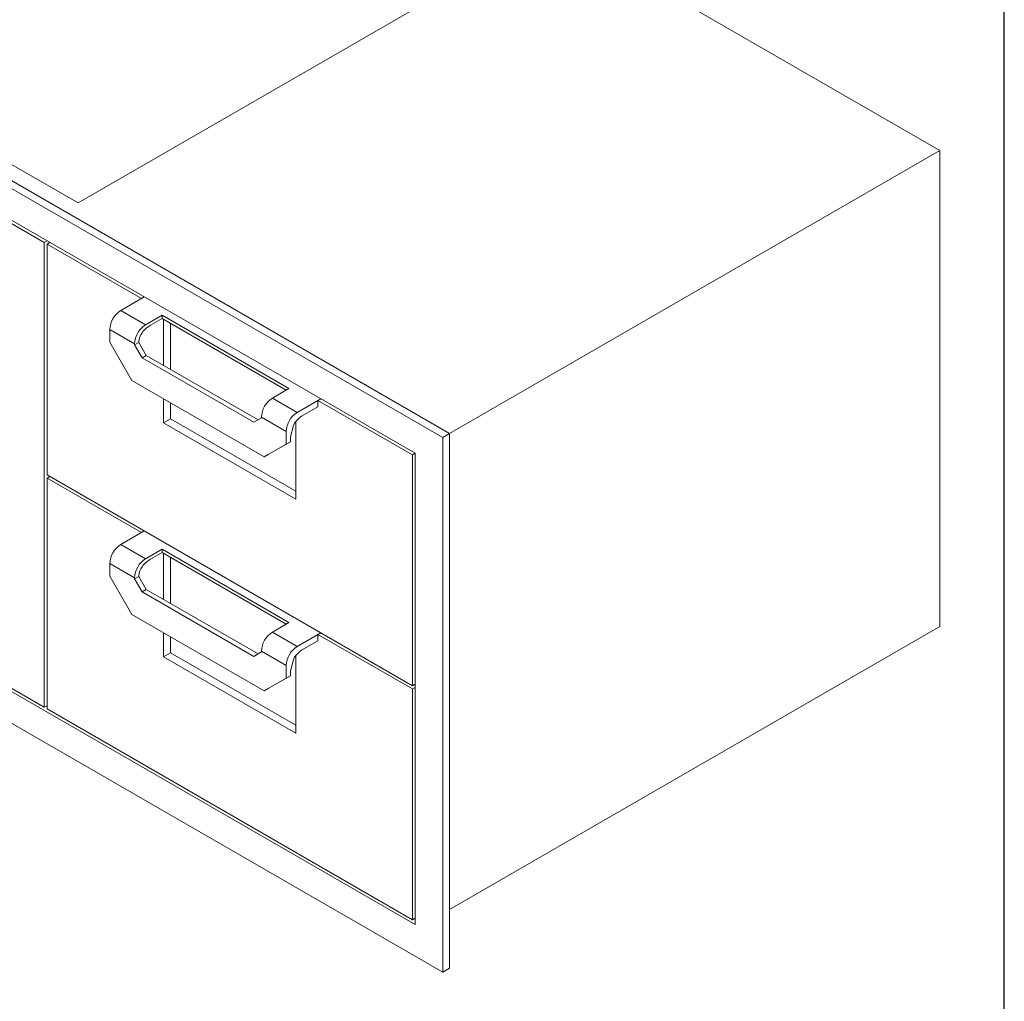
# Model space of a CAD drawing. Units: inches. Extents: x 4 to 128, y 5 to 98.
# Drawn here: x 96 to 128, y 50 to 81 of the extents above; entities that cross this region are included whole.
import ezdxf

# ---------------------------------------------------------------- set-up
doc = ezdxf.new("R2010")
doc.units = ezdxf.units.IN
doc.header["$LTSCALE"] = 12
doc.header["$MEASUREMENT"] = 0

msp = doc.modelspace()

# ---------------------------------------------------------------- linework, layer by layer
at = {"color": 7, "linetype": 'Continuous', "lineweight": 30}
msp.add_line((127.5, 4.5), (127.5, 97.5), dxfattribs=at)
at = {"color": 7, "linetype": 'Continuous', "lineweight": 15}
for p, q in [((97.8082513, 75.5525438), (113.0757474, 84.3662817)), ((125.4310242, 77.2337322), (113.0757474, 84.3662817)), ((109.4974335, 68.0356192), (84.0415894, 82.7309653)), ((109.7184044, 68.163183), (84.2625602, 82.858529)), ((97.8082513, 75.5525438), (86.3396864, 82.1732054)), ((108.61355, 67.5251983), (84.9254729, 81.2000342)), ((109.7184044, 68.1630299), (125.4310242, 77.2337322)), ((125.4310242, 61.9709514), (125.4310242, 77.2337322)), ((93.6981931, 76.033583), (96.7256708, 74.2858573)), ((96.8140735, 74.3368911), (96.7256708, 74.2858573)), ((96.7256708, 74.2858573), (96.7256708, 59.3839875)), ((96.9017548, 74.2862738), (96.8133521, 74.23524)), ((99.8408297, 72.4875143), (96.8133521, 74.23524)), ((96.8133521, 74.23524), (96.8133521, 66.8353389)), ((99.9292325, 72.5385481), (99.1779171, 72.104823)), ((99.9292325, 72.5385481), (99.8408297, 72.4875143)), ((99.1779171, 72.104823), (99.9734123, 71.6455935)), ((100.5037424, 71.9517465), (99.9734123, 71.6455935)), ((100.1327566, 71.6355134), (100.5037424, 71.8496789)), ((100.5037424, 71.9517465), (104.5696063, 69.6045732)), ((100.5037424, 71.8496789), (100.5037424, 71.9517465)), ((104.4812036, 69.5535394), (100.5037424, 71.8496789)), ((100.5479365, 71.8241661), (100.5479365, 70.3443269)), ((100.7685538, 71.6968065), (100.7685538, 70.2169672)), ((98.8243637, 71.4924506), (98.8243637, 71.0841802)), ((98.8243637, 71.4924506), (99.6198589, 71.033221)), ((98.8243637, 71.0841802), (99.5314705, 69.8594353)), ((99.7524414, 71.0819889), (99.6198589, 71.0054507)), ((99.6198589, 71.0054507), (99.6198589, 71.033221)), ((99.7524414, 71.1097593), (99.7524414, 71.0819889)), ((99.7524414, 71.0819889), (99.9935579, 70.6643629)), ((99.8609754, 70.5878246), (99.6198589, 71.0054507)), ((99.9935579, 70.6643629), (99.8609754, 70.5878246)), ((99.8609754, 70.5878246), (103.4446063, 68.5190385)), ((103.5771673, 68.5955892), (99.9935579, 70.6643629)), ((103.7741112, 67.410211), (99.5314705, 69.8594353)), ((104.5696063, 69.6045732), (104.0392763, 69.2984201)), ((100.5479365, 69.272642), (100.5479365, 68.5069442)), ((100.7685538, 69.1452823), (100.7685538, 68.6343039)), ((104.8347714, 68.8391906), (104.0392763, 69.2984201)), ((105.5860867, 69.2729157), (104.8347714, 68.8391906)), ((105.497684, 69.2218819), (105.5860867, 69.2729157)), ((108.5251617, 67.4741562), (105.497684, 69.2218819)), ((105.497684, 69.1198143), (105.497684, 69.2218819)), ((104.9941157, 68.7270429), (105.497684, 69.0177467)), ((105.497684, 69.0177467), (105.497684, 69.1198143)), ((100.7685538, 68.6343039), (100.5479365, 68.5069442)), ((100.5479365, 68.5069442), (104.7905772, 66.0577199)), ((100.7685538, 68.6343039), (104.7905772, 66.3124392)), ((103.4446063, 68.5190385), (103.6857229, 68.6582774)), ((104.481218, 68.2268181), (103.6857229, 68.6860477)), ((103.6857229, 68.6582774), (103.6857229, 68.6860477)), ((104.7905772, 66.0577199), (104.7905772, 68.5521965)), ((104.481218, 68.2268181), (104.481218, 67.8185477)), ((104.6138005, 68.0544048), (104.7104021, 68.4121721)), ((103.9066937, 67.4867492), (104.6138005, 67.895086)), ((104.6138005, 67.895086), (104.481218, 67.8185477)), ((104.6138005, 68.0544048), (104.6138005, 67.895086)), ((109.7184044, 68.163183), (109.4974335, 68.0356192)), ((109.4974335, 68.0356192), (109.4974335, 50.8882622)), ((109.7184044, 51.015826), (109.7184044, 68.163183)), ((104.481218, 67.8185477), (103.7741112, 67.410211)), ((103.9066937, 67.4867492), (103.7741112, 67.410211)), ((108.61355, 67.5251817), (108.5251617, 67.4741562)), ((108.5251617, 60.0742551), (108.5251617, 67.4741562)), ((108.61355, 52.4191933), (108.61355, 67.5251983)), ((108.5251617, 60.0742551), (96.8133521, 66.8353389)), ((96.9017548, 66.7843051), (96.8133521, 66.7332713)), ((99.8408297, 64.9855456), (96.8133521, 66.7332713)), ((96.8133521, 66.7332713), (96.8133521, 59.3333702)), ((108.61355, 52.4191933), (84.9254729, 66.0940292)), ((96.7256708, 59.3839875), (85.0138612, 66.1450713)), ((109.4974335, 50.8882622), (84.0415894, 65.5836082)), ((99.9292325, 65.0365794), (99.1779171, 64.6028543)), ((99.9292325, 65.0365794), (99.8408297, 64.9855456)), ((99.1779171, 64.6028543), (99.9734123, 64.1436247)), ((100.5037424, 64.4497778), (99.9734123, 64.1436247)), ((100.5037424, 64.4497778), (104.5696063, 62.1026045)), ((100.5037424, 64.3477102), (100.5037424, 64.4497778)), ((100.1327566, 64.1335447), (100.5037424, 64.3477102)), ((104.4812036, 62.0515707), (100.5037424, 64.3477102)), ((100.5479365, 64.3221974), (100.5479365, 62.8423582)), ((100.7685538, 64.1948378), (100.7685538, 62.7149985)), ((98.8243637, 63.9904819), (98.8243637, 63.5822115)), ((98.8243637, 63.9904819), (99.6198589, 63.5312523)), ((98.8243637, 63.5822115), (99.5314705, 62.3574666)), ((99.7524414, 63.5800202), (99.6198589, 63.503482)), ((99.6198589, 63.503482), (99.6198589, 63.5312523)), ((99.8609754, 63.0858559), (99.6198589, 63.503482)), ((99.7524414, 63.6077906), (99.7524414, 63.5800202)), ((99.7524414, 63.5800202), (99.9935579, 63.1623942)), ((99.9935579, 63.1623942), (99.8609754, 63.0858559)), ((103.5771673, 61.0936205), (99.9935579, 63.1623942)), ((99.8609754, 63.0858559), (103.4446063, 61.0170698)), ((103.7741112, 59.9082423), (99.5314705, 62.3574666)), ((104.5696063, 62.1026045), (104.0392763, 61.7964514)), ((109.7184044, 52.900249), (125.4310242, 61.9709514)), ((100.5479365, 61.7706733), (100.5479365, 61.0049755)), ((100.7685538, 61.6433136), (100.7685538, 61.1323352)), ((104.8347714, 61.3372219), (104.0392763, 61.7964514)), ((105.5860867, 61.770947), (104.8347714, 61.3372219)), ((105.497684, 61.7199132), (105.5860867, 61.770947)), ((108.5251617, 59.9721875), (105.497684, 61.7199132)), ((105.497684, 61.6178456), (105.497684, 61.7199132)), ((105.497684, 61.515778), (105.497684, 61.6178456)), ((104.9941157, 61.2250742), (105.497684, 61.515778)), ((100.7685538, 61.1323352), (100.5479365, 61.0049755)), ((100.5479365, 61.0049755), (104.7905772, 58.5557512)), ((100.7685538, 61.1323352), (104.7905772, 58.8104705)), ((103.4446063, 61.0170698), (103.6857229, 61.1563086)), ((104.481218, 60.7248494), (103.6857229, 61.184079)), ((103.6857229, 61.1563086), (103.6857229, 61.184079)), ((104.7905772, 58.5557512), (104.7905772, 61.0502278)), ((104.481218, 60.7248494), (104.481218, 60.316579)), ((104.6138005, 60.5524361), (104.7104021, 60.9102034)), ((104.481218, 60.316579), (103.7741112, 59.9082423)), ((103.9066937, 59.9847805), (104.6138005, 60.3931173)), ((104.6138005, 60.3931173), (104.481218, 60.316579)), ((104.6138005, 60.5524361), (104.6138005, 60.3931173)), ((103.9066937, 59.9847805), (103.7741112, 59.9082423)), ((108.61355, 60.1252806), (108.5251617, 60.0742551)), ((108.61355, 60.023213), (108.5251617, 59.9721875)), ((108.5251617, 52.5722864), (108.5251617, 59.9721875)), ((96.8133521, 59.4346048), (96.7256708, 59.3839875)), ((108.5251617, 52.5722864), (96.8133521, 59.3333702)), ((108.61355, 52.6233119), (108.5251617, 52.5722864)), ((109.7184044, 51.015826), (109.4974335, 50.8882622))]:
    msp.add_line(p, q, dxfattribs=at)
at = {"color": 7, "linetype": 'Continuous', "lineweight": 15, "flags": 128}
msp.add_lwpolyline([(107.0084772, 69.7275907), (107.037409, 69.7160422), (107.0574137, 69.6993402)], dxfattribs=at)
at = {"color": 7, "linetype": 'Continuous', "lineweight": 15}
for centre, radius, start, end in [((99.5887276, 71.4593932), 0.7650784, 122.47639789, 177.52360196), ((100.3842227, 71.0001636), 0.7650784, 122.47639789, 177.52360196), ((100.2302344, 71.0880354), 0.4782866, 140.79885402, 177.3967186), ((100.6420668, 70.7933172), 0.9842212, 121.16305045, 142.65679682), ((104.4500867, 68.6529903), 0.7650784, 122.47639789, 177.52360196), ((105.2455818, 68.1937608), 0.7650784, 122.47639789, 177.52360196), ((105.013745, 68.3278017), 0.3148575, 141.75031043, 164.45685772), ((105.4185409, 68.0252127), 0.8201843, 121.16305045, 142.65679682), ((99.5887276, 63.9574245), 0.7650784, 122.47639789, 177.52360196), ((100.3842227, 63.4981949), 0.7650784, 122.47639789, 177.52360196), ((100.6420668, 63.2913484), 0.9842212, 121.16305045, 142.65679682), ((100.2302344, 63.5860667), 0.4782866, 140.79885402, 177.3967186), ((104.4500867, 61.1510216), 0.7650784, 122.47639789, 177.52360196), ((105.2455818, 60.691792), 0.7650784, 122.47639789, 177.52360196), ((105.013745, 60.8258329), 0.3148575, 141.75031043, 164.45685772), ((105.4185409, 60.523244), 0.8201843, 121.16305045, 142.65679682)]:
    msp.add_arc(centre, radius, start, end, dxfattribs=at)

doc.saveas('drawing.dxf')
